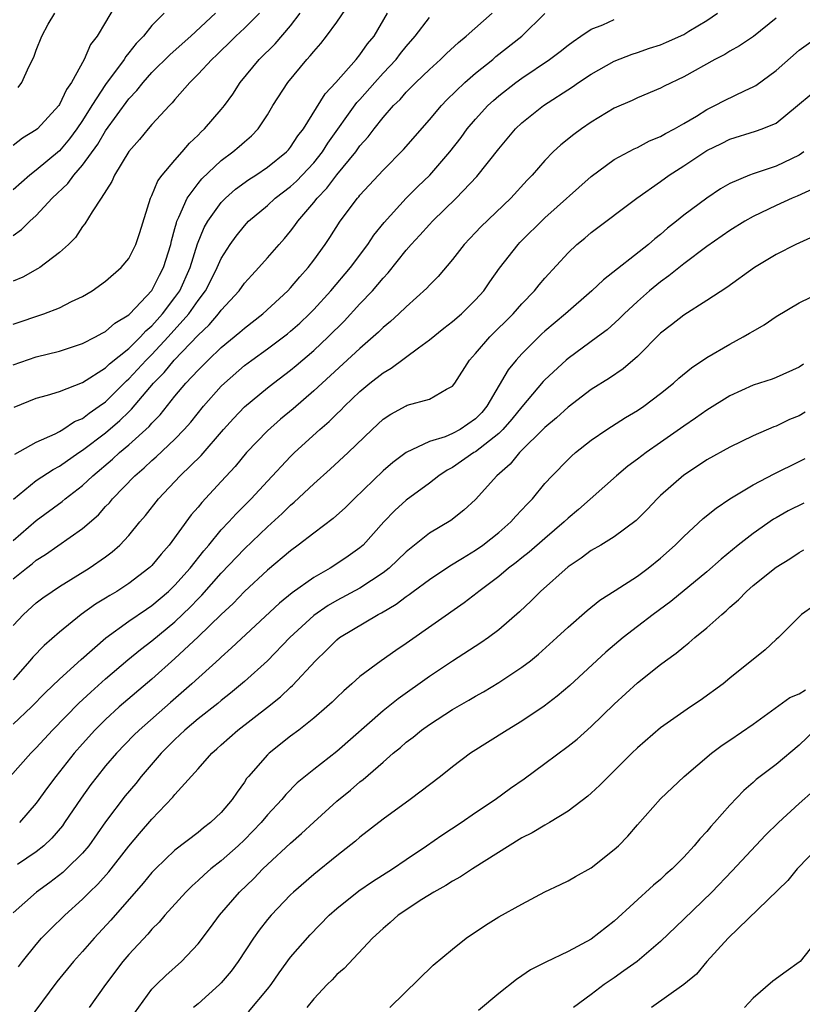
# Model space of a CAD drawing. Units: inches. Extents: x 2574000 to 2577000, y 1503000 to 1506000.
# Drawn here: x 2574496 to 2574563, y 1503551 to 1503636 of the extents above; entities that cross this region are included whole.
import ezdxf

# ---------------------------------------------------------------- set-up
doc = ezdxf.new("R2010")
doc.units = ezdxf.units.IN
doc.header["$MEASUREMENT"] = 0
doc.layers.add('LD25741503_2ft', color=93, linetype='Continuous')

msp = doc.modelspace()

# ---------------------------------------------------------------- linework, layer by layer
at = {"layer": 'LD25741503_2ft'}
for points, elevation in [([(2574504.016, 1503637.983), (2574503, 1503636.222), (2574502.261, 1503635), (2574501.701, 1503634.299), (2574501.142, 1503633), (2574500.037, 1503631), (2574499.603, 1503630.396), (2574499, 1503629.089), (2574498.943, 1503629), (2574497.105, 1503627), (2574497, 1503626.909), (2574495.809, 1503626.191), (2574495, 1503625.568)], 9186), ([(2574495, 1503606.585), (2574497, 1503607.269), (2574499, 1503607.772), (2574501, 1503608.445), (2574502.131, 1503609), (2574502.688, 1503609.312), (2574503, 1503609.458), (2574503.809, 1503610.191), (2574505, 1503610.9), (2574505.101, 1503611), (2574507, 1503613.019), (2574507.658, 1503614.342), (2574508.017, 1503615), (2574508.636, 1503617), (2574508.699, 1503617.301), (2574509, 1503618.37), (2574509.12, 1503618.88), (2574509.167, 1503619), (2574509.346, 1503619.345), (2574510.052, 1503621), (2574511, 1503622.28), (2574511.323, 1503622.677), (2574513, 1503624.269), (2574513.996, 1503625), (2574514.538, 1503625.462), (2574515, 1503625.879), (2574515.611, 1503626.389), (2574516.198, 1503627), (2574517, 1503628.204), (2574517.473, 1503629), (2574518.763, 1503631), (2574520.415, 1503633), (2574520.701, 1503633.299), (2574521, 1503633.698), (2574521.614, 1503634.386), (2574522.1, 1503635), (2574523, 1503636.231), (2574524.136, 1503637.864)], 9176), ([(2574508.076, 1503637), (2574507, 1503635.926), (2574506.277, 1503635), (2574505.633, 1503634.367), (2574505, 1503633.554), (2574504.742, 1503633.259), (2574504.594, 1503633), (2574503, 1503630.833), (2574501.803, 1503629), (2574501, 1503627.717), (2574500.512, 1503627), (2574499.869, 1503626.131), (2574499, 1503625.099), (2574497, 1503623.427), (2574496.455, 1503623), (2574495, 1503621.732)], 9184), ([(2574495, 1503617.786), (2574495.722, 1503618.278), (2574496.446, 1503619), (2574497, 1503619.501), (2574498.377, 1503621), (2574499.733, 1503622.267), (2574500.26, 1503623), (2574501, 1503623.841), (2574502.328, 1503625.672), (2574503, 1503626.837), (2574505, 1503629.593), (2574505.696, 1503630.304), (2574506.234, 1503631), (2574507, 1503631.855), (2574508.584, 1503633.416), (2574510.373, 1503635), (2574512.507, 1503637)], 9182), ([(2574516.3, 1503637), (2574515, 1503635.698), (2574514.267, 1503635), (2574513.634, 1503634.366), (2574513, 1503633.774), (2574512.613, 1503633.387), (2574512.181, 1503633), (2574511, 1503631.711), (2574510.282, 1503631), (2574509, 1503629.522), (2574508.769, 1503629.231), (2574508.526, 1503629), (2574507, 1503627.357), (2574506.689, 1503627), (2574505.931, 1503626.069), (2574505, 1503625.035), (2574503.769, 1503623), (2574503.55, 1503622.451), (2574502.619, 1503621), (2574501.827, 1503619.827), (2574501.214, 1503618.786), (2574501, 1503618.541), (2574500.392, 1503617.608), (2574499.783, 1503617), (2574499, 1503616.292), (2574497.303, 1503615), (2574497.12, 1503614.88), (2574495.826, 1503614.174), (2574495, 1503613.833)], 9180), ([(2574495, 1503610.099), (2574497.653, 1503611), (2574499, 1503611.519), (2574500.056, 1503612.056), (2574501, 1503612.506), (2574501.838, 1503613), (2574503, 1503613.824), (2574504.334, 1503615), (2574505, 1503615.789), (2574505.62, 1503617), (2574505.97, 1503618.03), (2574506.888, 1503621), (2574507, 1503621.228), (2574507.511, 1503622.49), (2574507.899, 1503623), (2574509, 1503624.299), (2574509.631, 1503625), (2574510.256, 1503625.745), (2574511, 1503626.451), (2574511.265, 1503626.735), (2574511.561, 1503627), (2574513, 1503628.668), (2574513.271, 1503629), (2574513.996, 1503630.004), (2574514.65, 1503631), (2574516.287, 1503633), (2574517.659, 1503634.341), (2574519, 1503635.905), (2574519.831, 1503637)], 9178), ([(2574495, 1503584.059), (2574495.895, 1503585), (2574497, 1503586), (2574497.567, 1503586.433), (2574498.371, 1503587), (2574499, 1503587.416), (2574501.565, 1503589), (2574503, 1503589.992), (2574503.58, 1503590.42), (2574504.223, 1503591), (2574505, 1503591.827), (2574505.964, 1503593), (2574506.442, 1503593.558), (2574507.562, 1503595), (2574509.457, 1503597), (2574511.251, 1503598.749), (2574513.187, 1503601), (2574514.049, 1503601.951), (2574515, 1503602.956), (2574517, 1503604.598), (2574517.513, 1503605), (2574519, 1503606.116), (2574519.481, 1503606.519), (2574521, 1503607.824), (2574522.259, 1503609), (2574523.635, 1503610.366), (2574525, 1503611.849), (2574526.085, 1503613), (2574527, 1503614.09), (2574527.45, 1503614.55), (2574529, 1503616.499), (2574529.432, 1503617), (2574530.188, 1503617.812), (2574531, 1503618.721), (2574531.267, 1503619), (2574533.325, 1503621), (2574535.122, 1503622.878), (2574537, 1503625.279), (2574538.459, 1503627), (2574539, 1503627.516), (2574540.864, 1503629), (2574543.376, 1503630.623), (2574543.906, 1503631), (2574545, 1503631.725), (2574547, 1503632.852), (2574548.533, 1503633.467), (2574549, 1503633.607), (2574550.036, 1503633.964), (2574551, 1503634.269), (2574551.522, 1503634.478), (2574553, 1503635.156), (2574553.437, 1503635.437), (2574555, 1503636.378), (2574555.917, 1503637)], 9164), ([(2574495, 1503591.396), (2574497, 1503593.134), (2574499.234, 1503594.767), (2574499.504, 1503595), (2574501, 1503596.15), (2574501.9, 1503597), (2574503.584, 1503598.416), (2574504.205, 1503599), (2574505, 1503599.668), (2574506.752, 1503601.248), (2574507, 1503601.553), (2574507.723, 1503602.277), (2574509, 1503603.87), (2574509.95, 1503605), (2574511, 1503606.132), (2574511.863, 1503607), (2574513, 1503608.081), (2574514.599, 1503609.401), (2574515, 1503609.769), (2574516.612, 1503611), (2574518.759, 1503613), (2574519, 1503613.257), (2574519.796, 1503614.204), (2574520.514, 1503615), (2574521, 1503615.64), (2574521.988, 1503617), (2574522.398, 1503617.602), (2574523.285, 1503619), (2574524.78, 1503621), (2574524.888, 1503621.112), (2574525, 1503621.261), (2574527, 1503623.433), (2574528.779, 1503625.221), (2574531, 1503627.765), (2574532.039, 1503629), (2574532.508, 1503629.492), (2574534.077, 1503631), (2574535, 1503631.804), (2574536.481, 1503633), (2574536.76, 1503633.241), (2574538.998, 1503635), (2574541, 1503636.957)], 9168), ([(2574561, 1503636.576), (2574559.029, 1503634.971), (2574557.828, 1503634.172), (2574557, 1503633.706), (2574556.569, 1503633.432), (2574555.695, 1503633), (2574553, 1503631.501), (2574551.314, 1503630.686), (2574551, 1503630.506), (2574549, 1503629.675), (2574548.544, 1503629.455), (2574547, 1503628.787), (2574545, 1503627.573), (2574544.165, 1503627), (2574543.489, 1503626.511), (2574542.385, 1503625.615), (2574541.722, 1503625), (2574541, 1503624.264), (2574539.897, 1503623), (2574539.453, 1503622.547), (2574538.043, 1503621), (2574535.468, 1503618.532), (2574535, 1503618.022), (2574534.016, 1503617), (2574533, 1503615.705), (2574531.76, 1503614.24), (2574531, 1503613.474), (2574530.787, 1503613.213), (2574529, 1503611.616), (2574528.37, 1503611), (2574527.653, 1503610.348), (2574527, 1503609.816), (2574526.598, 1503609.401), (2574526.152, 1503609), (2574525, 1503608.013), (2574521, 1503604.333), (2574519.216, 1503602.784), (2574518.122, 1503601.878), (2574517, 1503600.892), (2574515.183, 1503599), (2574514.192, 1503597.808), (2574513, 1503596.5), (2574511.312, 1503594.688), (2574511, 1503594.293), (2574510.397, 1503593.603), (2574508.49, 1503591), (2574507.792, 1503590.208), (2574507, 1503589.248), (2574506.878, 1503589.122), (2574506.747, 1503589), (2574505, 1503587.667), (2574503.959, 1503587), (2574503.351, 1503586.649), (2574503, 1503586.418), (2574502.113, 1503585.887), (2574500.886, 1503585), (2574499, 1503583.464), (2574497.673, 1503582.327), (2574496.702, 1503581.298), (2574496.457, 1503581), (2574495, 1503579.36)], 9162), ([(2574495.026, 1503594.974), (2574497, 1503596.592), (2574498.461, 1503597.539), (2574499, 1503597.817), (2574500.672, 1503599), (2574501, 1503599.209), (2574503, 1503600.711), (2574504.235, 1503601.766), (2574505, 1503602.534), (2574505.244, 1503602.756), (2574507.14, 1503605), (2574508.072, 1503605.928), (2574508.927, 1503607), (2574511, 1503609.161), (2574511.957, 1503610.042), (2574512.773, 1503611), (2574513, 1503611.313), (2574514.546, 1503613), (2574515, 1503613.644), (2574515.644, 1503614.356), (2574516.266, 1503615), (2574517, 1503615.828), (2574518.005, 1503617), (2574518.479, 1503617.52), (2574519, 1503618.145), (2574519.372, 1503618.628), (2574519.62, 1503619), (2574521, 1503620.617), (2574521.291, 1503621), (2574522.138, 1503621.862), (2574523, 1503623.005), (2574524.629, 1503625), (2574525, 1503625.523), (2574525.699, 1503626.301), (2574526.221, 1503627), (2574527, 1503627.974), (2574527.908, 1503629), (2574528.464, 1503629.536), (2574529, 1503630.177), (2574529.819, 1503631), (2574531, 1503632.137), (2574531.962, 1503633), (2574532.489, 1503633.511), (2574533.527, 1503634.473), (2574534.192, 1503635), (2574536.444, 1503637)], 9170), ([(2574495.081, 1503602.919), (2574497, 1503603.712), (2574497.973, 1503603.973), (2574499, 1503604.289), (2574501, 1503605.047), (2574503, 1503606.323), (2574503.334, 1503606.666), (2574505, 1503607.989), (2574506.02, 1503609), (2574506.47, 1503609.53), (2574507, 1503609.97), (2574507.919, 1503611), (2574509, 1503612.408), (2574509.419, 1503613), (2574510.326, 1503615), (2574510.958, 1503617.042), (2574511.53, 1503618.47), (2574511.839, 1503619), (2574513, 1503620.632), (2574513.357, 1503621), (2574514.224, 1503621.776), (2574515.379, 1503622.621), (2574515.988, 1503623), (2574517, 1503623.667), (2574518.657, 1503625), (2574518.817, 1503625.183), (2574519, 1503625.403), (2574519.623, 1503626.377), (2574520.102, 1503627), (2574521.984, 1503630.016), (2574522.914, 1503631), (2574524.672, 1503633), (2574525, 1503633.391), (2574525.661, 1503634.338), (2574526.224, 1503635), (2574527.375, 1503637)], 9174), ([(2574495.135, 1503598.865), (2574497, 1503599.907), (2574498.635, 1503600.635), (2574499, 1503600.825), (2574499.295, 1503601), (2574500.317, 1503601.683), (2574501, 1503601.952), (2574501.586, 1503602.414), (2574502.454, 1503603), (2574503, 1503603.401), (2574504.796, 1503605.205), (2574505, 1503605.368), (2574506.513, 1503607), (2574507, 1503607.483), (2574508.422, 1503609), (2574510.209, 1503611), (2574511, 1503612.143), (2574511.645, 1503613), (2574512.109, 1503613.891), (2574512.661, 1503615), (2574513, 1503615.79), (2574513.773, 1503617), (2574514.283, 1503617.717), (2574515, 1503618.615), (2574515.368, 1503619), (2574517, 1503620.378), (2574517.671, 1503621), (2574519, 1503622.001), (2574519.52, 1503622.48), (2574521, 1503624.066), (2574521.752, 1503625), (2574522.232, 1503625.768), (2574524.741, 1503629.26), (2574525, 1503629.533), (2574526.275, 1503631), (2574527, 1503631.809), (2574528.117, 1503633), (2574528.498, 1503633.502), (2574529, 1503634.123), (2574529.786, 1503635), (2574531, 1503636.63)], 9172), ([(2574495.437, 1503630.563), (2574495.761, 1503631), (2574496.37, 1503632.37), (2574496.802, 1503633.198), (2574497, 1503633.792), (2574497.472, 1503635), (2574498.044, 1503636.044), (2574498.611, 1503637)], 9188), ([(2574495, 1503588.068), (2574496.146, 1503589), (2574496.632, 1503589.368), (2574497, 1503589.682), (2574497.811, 1503590.189), (2574501, 1503592.428), (2574502.374, 1503593.626), (2574503, 1503594.323), (2574503.334, 1503594.666), (2574503.599, 1503595), (2574505.536, 1503597), (2574506.331, 1503597.669), (2574507, 1503598.306), (2574507.375, 1503598.625), (2574509, 1503600.161), (2574509.805, 1503601), (2574510.365, 1503601.635), (2574511.476, 1503603), (2574513, 1503604.729), (2574513.275, 1503605), (2574515, 1503606.518), (2574515.646, 1503607), (2574517, 1503607.962), (2574518.734, 1503609.266), (2574519, 1503609.488), (2574519.796, 1503610.205), (2574520.63, 1503611), (2574521, 1503611.382), (2574522.492, 1503613), (2574524.181, 1503615), (2574525.669, 1503617), (2574526.199, 1503617.801), (2574527.092, 1503618.908), (2574529, 1503620.993), (2574530, 1503622), (2574531.042, 1503623), (2574532.767, 1503625), (2574533.741, 1503626.259), (2574534.282, 1503627), (2574535, 1503627.843), (2574536.06, 1503629), (2574536.547, 1503629.453), (2574537, 1503629.847), (2574538.467, 1503631), (2574539, 1503631.391), (2574541.385, 1503633), (2574542.31, 1503633.69), (2574543, 1503634.239), (2574543.442, 1503634.558), (2574544.109, 1503635), (2574545, 1503635.627), (2574545.994, 1503635.994), (2574547, 1503636.447)], 9166), ([(2574495, 1503575.509), (2574496.578, 1503577), (2574497.77, 1503578.23), (2574499, 1503579.404), (2574500.88, 1503581.12), (2574503.01, 1503582.99), (2574505, 1503584.415), (2574506.53, 1503585.47), (2574507, 1503585.777), (2574508.445, 1503587), (2574509, 1503587.533), (2574510.31, 1503589), (2574511.488, 1503590.512), (2574511.915, 1503591), (2574513, 1503592.317), (2574513.644, 1503593), (2574514.284, 1503593.716), (2574515.581, 1503595), (2574517, 1503596.54), (2574519, 1503598.664), (2574519.344, 1503599), (2574521.521, 1503601), (2574522.321, 1503601.679), (2574523, 1503602.353), (2574523.335, 1503602.665), (2574523.655, 1503603), (2574525, 1503604.282), (2574525.862, 1503605), (2574527, 1503605.897), (2574527.707, 1503606.293), (2574530.062, 1503608.062), (2574531, 1503608.74), (2574532.25, 1503609.749), (2574533, 1503610.321), (2574533.78, 1503611), (2574535, 1503612.205), (2574535.699, 1503613), (2574536.226, 1503613.774), (2574537.059, 1503614.941), (2574538.677, 1503617), (2574538.835, 1503617.165), (2574541, 1503619.291), (2574545, 1503622.874), (2574547, 1503624.338), (2574548.725, 1503625.275), (2574549, 1503625.391), (2574550.052, 1503625.948), (2574551, 1503626.322), (2574551.42, 1503626.58), (2574552.207, 1503627), (2574553, 1503627.452), (2574554.102, 1503628.102), (2574555, 1503628.658), (2574555.702, 1503629), (2574556.542, 1503629.458), (2574558.324, 1503630.324), (2574559, 1503630.625), (2574559.245, 1503630.755), (2574561, 1503632.039), (2574563, 1503633.8), (2574565, 1503635.243)], 9160), ([(2574494.753, 1503571), (2574496.52, 1503573), (2574497, 1503573.468), (2574498.419, 1503575), (2574500.669, 1503577.331), (2574501.71, 1503578.29), (2574503, 1503579.432), (2574504.918, 1503581.082), (2574506.019, 1503581.98), (2574507, 1503582.71), (2574509, 1503584.369), (2574510.343, 1503585.657), (2574511, 1503586.348), (2574511.335, 1503586.666), (2574513, 1503588.56), (2574515, 1503590.685), (2574517, 1503592.579), (2574518.268, 1503593.732), (2574519, 1503594.456), (2574519.302, 1503594.698), (2574521, 1503596.288), (2574522.436, 1503597.564), (2574523.965, 1503599), (2574526.051, 1503601), (2574527, 1503601.883), (2574527.671, 1503602.329), (2574529, 1503603.056), (2574529.094, 1503603.094), (2574531, 1503603.621), (2574532.492, 1503604.493), (2574533, 1503604.732), (2574533.2, 1503605), (2574534.462, 1503607), (2574535, 1503607.565), (2574536.233, 1503609), (2574538.247, 1503611), (2574539, 1503611.859), (2574540.109, 1503613), (2574540.503, 1503613.497), (2574541, 1503614.072), (2574543, 1503616.276), (2574543.763, 1503617), (2574544.447, 1503617.554), (2574545, 1503618.032), (2574548.95, 1503621), (2574551, 1503622.446), (2574551.748, 1503623), (2574553, 1503623.797), (2574555, 1503625.122), (2574556.264, 1503625.736), (2574557, 1503626.112), (2574559.211, 1503626.789), (2574559.8, 1503627), (2574561, 1503627.491), (2574562.851, 1503629), (2574564.018, 1503629.982)], 9158), ([(2574563.406, 1503625), (2574563, 1503624.725), (2574561, 1503623.756), (2574559, 1503623.117), (2574558.697, 1503623), (2574557, 1503622.258), (2574556.196, 1503621.804), (2574554.99, 1503621.01), (2574553, 1503619.525), (2574552.369, 1503619), (2574551.604, 1503618.396), (2574551, 1503617.869), (2574550.503, 1503617.497), (2574549.945, 1503617), (2574546.05, 1503613.95), (2574545.055, 1503613), (2574542.767, 1503611), (2574541, 1503609.509), (2574540.735, 1503609.265), (2574539, 1503607.537), (2574538.514, 1503607), (2574537.832, 1503606.168), (2574535.987, 1503603), (2574535.529, 1503602.471), (2574535, 1503601.919), (2574533.668, 1503601), (2574533, 1503600.637), (2574532.374, 1503600.374), (2574531, 1503599.958), (2574529.007, 1503599), (2574527.849, 1503598.151), (2574527, 1503597.416), (2574524.492, 1503595), (2574523.747, 1503594.252), (2574522.692, 1503593.308), (2574521, 1503592.042), (2574519.667, 1503591), (2574519, 1503590.515), (2574517, 1503588.841), (2574515, 1503586.977), (2574514.044, 1503585.956), (2574513, 1503585.003), (2574511, 1503583.066), (2574509, 1503581.182), (2574507, 1503579.419), (2574504.182, 1503577), (2574503, 1503575.929), (2574502.062, 1503575), (2574501, 1503573.82), (2574500.286, 1503573), (2574498.695, 1503571), (2574497.968, 1503570.032), (2574497, 1503568.687), (2574495.554, 1503567)], 9156), ([(2574564.186, 1503621.814), (2574562.822, 1503621.178), (2574562.373, 1503621), (2574561, 1503620.376), (2574559, 1503619.42), (2574558.275, 1503619), (2574557, 1503618.193), (2574555, 1503616.816), (2574553, 1503615.324), (2574551.718, 1503614.282), (2574551, 1503613.777), (2574550.054, 1503613), (2574549, 1503612.059), (2574547.861, 1503611), (2574547.433, 1503610.567), (2574546.377, 1503609.623), (2574545.555, 1503609), (2574543, 1503607.145), (2574542.831, 1503607), (2574541, 1503605.295), (2574540.857, 1503605.143), (2574539, 1503602.97), (2574538.124, 1503601.876), (2574537.345, 1503601), (2574537, 1503600.663), (2574535, 1503599.078), (2574534.858, 1503599), (2574533, 1503597.716), (2574532.531, 1503597.469), (2574531.825, 1503597), (2574531, 1503596.36), (2574529, 1503594.897), (2574528.013, 1503593.986), (2574527.066, 1503593), (2574525.274, 1503591), (2574525, 1503590.759), (2574523.971, 1503590.028), (2574523, 1503589.37), (2574522.42, 1503589), (2574521, 1503588.202), (2574519.134, 1503586.866), (2574518.033, 1503585.967), (2574513.897, 1503582.103), (2574513, 1503581.322), (2574512.84, 1503581.16), (2574510.462, 1503579), (2574508.606, 1503577.394), (2574505.912, 1503575), (2574505.451, 1503574.549), (2574503.945, 1503573), (2574503, 1503571.909), (2574502.254, 1503571), (2574501.712, 1503570.288), (2574500.871, 1503569.129), (2574499.457, 1503567), (2574499.266, 1503566.733), (2574498.354, 1503565.646), (2574497.659, 1503565), (2574497, 1503564.476), (2574495.371, 1503563.371)], 9154), ([(2574564.299, 1503617.701), (2574562.705, 1503617), (2574561, 1503616.14), (2574559.114, 1503615), (2574556.735, 1503613.265), (2574555, 1503612.139), (2574553, 1503610.893), (2574551.948, 1503610.052), (2574551, 1503609.318), (2574549, 1503607.312), (2574547.765, 1503606.235), (2574546.573, 1503605.427), (2574545, 1503604.445), (2574543, 1503602.919), (2574542.01, 1503601.991), (2574541, 1503601.163), (2574538.786, 1503599), (2574537.994, 1503598.006), (2574536.831, 1503597), (2574535, 1503594.935), (2574533.989, 1503594.011), (2574532.862, 1503593.138), (2574531, 1503592.02), (2574529, 1503590.412), (2574527.518, 1503589), (2574527, 1503588.599), (2574525, 1503587.279), (2574523, 1503586.196), (2574522.236, 1503585.764), (2574521, 1503584.916), (2574518.941, 1503583), (2574516.995, 1503581.005), (2574515, 1503579.204), (2574513.81, 1503578.19), (2574513, 1503577.564), (2574512.696, 1503577.304), (2574511, 1503575.962), (2574509.865, 1503575), (2574509, 1503574.193), (2574507.793, 1503573), (2574506.075, 1503571), (2574505.605, 1503570.395), (2574504.692, 1503569.308), (2574503, 1503567.076), (2574501.546, 1503565), (2574501, 1503564.357), (2574499.626, 1503563), (2574499.302, 1503562.698), (2574498.167, 1503561.833), (2574497.015, 1503561), (2574495, 1503559.213)], 9152), ([(2574495.463, 1503554.537), (2574495.806, 1503555), (2574497, 1503556.474), (2574497.465, 1503557), (2574498.225, 1503557.775), (2574499.483, 1503559), (2574501, 1503560.373), (2574501.612, 1503561), (2574502.327, 1503561.673), (2574503.269, 1503562.731), (2574505, 1503564.962), (2574505.927, 1503566.073), (2574507, 1503567.297), (2574508.812, 1503569.188), (2574509, 1503569.442), (2574511, 1503571.644), (2574512.195, 1503573), (2574512.631, 1503573.369), (2574513, 1503573.719), (2574514.444, 1503575), (2574517, 1503576.978), (2574518.122, 1503577.878), (2574519, 1503578.714), (2574519.156, 1503578.844), (2574521.139, 1503581), (2574522.091, 1503581.909), (2574523, 1503582.82), (2574523.236, 1503583), (2574526.561, 1503585), (2574526.854, 1503585.146), (2574528.12, 1503585.88), (2574529, 1503586.567), (2574529.264, 1503586.736), (2574529.602, 1503587), (2574531, 1503588.022), (2574532.784, 1503589.216), (2574533.855, 1503589.855), (2574535, 1503590.563), (2574535.615, 1503591), (2574537, 1503592.1), (2574538.036, 1503593), (2574538.488, 1503593.512), (2574539.454, 1503594.546), (2574539.909, 1503595), (2574541, 1503596.312), (2574541.623, 1503597), (2574543, 1503598.414), (2574543.299, 1503598.701), (2574543.643, 1503599), (2574545, 1503600.07), (2574546.354, 1503601), (2574547.976, 1503602.024), (2574549, 1503602.63), (2574549.545, 1503603), (2574551, 1503604.102), (2574552.123, 1503605), (2574552.579, 1503605.421), (2574553.67, 1503606.33), (2574555, 1503607.211), (2574557, 1503608.384), (2574558.149, 1503609), (2574558.688, 1503609.312), (2574559, 1503609.513), (2574559.952, 1503610.048), (2574561, 1503610.777), (2574563, 1503611.963), (2574565, 1503612.938)], 9150), ([(2574563.351, 1503606.649), (2574563, 1503606.385), (2574561, 1503605.494), (2574560.648, 1503605.352), (2574559, 1503604.821), (2574557, 1503603.92), (2574555, 1503602.677), (2574554.027, 1503601.973), (2574553, 1503601.278), (2574551, 1503599.862), (2574549.751, 1503599), (2574549, 1503598.417), (2574548.18, 1503597.82), (2574547.187, 1503597), (2574543.912, 1503594.088), (2574543, 1503593.316), (2574542.674, 1503593), (2574541, 1503591.582), (2574539.622, 1503590.378), (2574539, 1503589.895), (2574538.511, 1503589.49), (2574537.848, 1503589), (2574537, 1503588.288), (2574535.282, 1503587), (2574535.132, 1503586.869), (2574534.005, 1503585.995), (2574529, 1503582.484), (2574528.108, 1503581.892), (2574526.832, 1503581), (2574525, 1503579.624), (2574524.303, 1503579), (2574523.601, 1503578.399), (2574523, 1503577.819), (2574522.596, 1503577.404), (2574522.144, 1503577), (2574521, 1503576.023), (2574519.716, 1503575), (2574519, 1503574.462), (2574517.143, 1503573), (2574517, 1503572.867), (2574515.358, 1503571), (2574515.198, 1503570.802), (2574515, 1503570.497), (2574514.364, 1503569.636), (2574513.95, 1503569), (2574513, 1503567.888), (2574512.079, 1503567), (2574511.464, 1503566.537), (2574511, 1503566.153), (2574509, 1503564.616), (2574507.306, 1503563), (2574507, 1503562.678), (2574506.244, 1503561.756), (2574503.449, 1503558.552), (2574502.013, 1503557), (2574501, 1503555.842), (2574500.227, 1503555), (2574498.776, 1503553.224), (2574496.224, 1503549.776)], 9148), ([(2574563.506, 1503602.494), (2574563, 1503602.189), (2574562.154, 1503601.847), (2574561, 1503601.283), (2574560.788, 1503601.212), (2574559, 1503600.437), (2574557, 1503599.48), (2574555, 1503598.359), (2574554.188, 1503597.812), (2574553, 1503597.052), (2574551, 1503595.287), (2574550.697, 1503595), (2574549.88, 1503594.12), (2574548.888, 1503593.112), (2574547, 1503591.726), (2574545.827, 1503591), (2574545, 1503590.521), (2574544.139, 1503589.861), (2574543, 1503589.106), (2574540.613, 1503587), (2574539.811, 1503586.189), (2574538.785, 1503585.215), (2574537, 1503583.669), (2574536.106, 1503583), (2574535.458, 1503582.542), (2574533, 1503580.972), (2574531, 1503579.641), (2574528.29, 1503577.71), (2574527, 1503576.658), (2574523, 1503573.163), (2574521, 1503571.589), (2574519.573, 1503570.427), (2574518.576, 1503569.424), (2574518.235, 1503569), (2574517, 1503567.67), (2574516.445, 1503567), (2574515.743, 1503566.257), (2574515, 1503565.52), (2574514.452, 1503565), (2574513, 1503563.7), (2574512.112, 1503563), (2574511.52, 1503562.48), (2574511, 1503561.988), (2574510.476, 1503561.524), (2574509.94, 1503561), (2574508.131, 1503559), (2574507.619, 1503558.381), (2574507, 1503557.784), (2574506.642, 1503557.358), (2574505, 1503555.606), (2574504.483, 1503555), (2574503.002, 1503553), (2574501.565, 1503551)], 9146), ([(2574505.485, 1503550.515), (2574507, 1503552.588), (2574507.4, 1503553), (2574508.209, 1503553.791), (2574509.566, 1503555), (2574511, 1503556.504), (2574512.079, 1503557.921), (2574512.862, 1503559), (2574514.585, 1503561), (2574515.818, 1503562.182), (2574516.612, 1503563), (2574517, 1503563.375), (2574519, 1503565.229), (2574519.953, 1503566.047), (2574521, 1503567.032), (2574523, 1503568.854), (2574524.185, 1503569.815), (2574525, 1503570.519), (2574525.278, 1503570.722), (2574527, 1503572.238), (2574527.882, 1503573), (2574528.501, 1503573.499), (2574529, 1503573.948), (2574529.606, 1503574.394), (2574530.335, 1503575), (2574531, 1503575.479), (2574533, 1503576.78), (2574534.408, 1503577.591), (2574535, 1503577.949), (2574535.677, 1503578.323), (2574537, 1503579.129), (2574539, 1503580.438), (2574539.742, 1503581), (2574540.442, 1503581.558), (2574542.039, 1503583), (2574543, 1503583.906), (2574544.657, 1503585.343), (2574545.757, 1503586.243), (2574547.072, 1503587.072), (2574549, 1503588.318), (2574549.915, 1503589), (2574551, 1503589.872), (2574552.267, 1503591), (2574553, 1503591.748), (2574554.698, 1503593.302), (2574555.797, 1503594.204), (2574557, 1503595), (2574559, 1503596.216), (2574560.826, 1503597.174), (2574563, 1503598.23), (2574563.506, 1503598.494)], 9144), ([(2574563.384, 1503594.616), (2574562.047, 1503593.953), (2574561, 1503593.36), (2574560.772, 1503593.228), (2574559, 1503592.002), (2574557.716, 1503591), (2574556.23, 1503589.77), (2574555, 1503588.681), (2574551.881, 1503586.119), (2574550.367, 1503585), (2574549, 1503583.963), (2574547.769, 1503583), (2574546.262, 1503581.738), (2574543.148, 1503578.852), (2574542.061, 1503577.939), (2574540.929, 1503577.071), (2574539, 1503575.765), (2574537.731, 1503575), (2574534.573, 1503573), (2574533, 1503571.827), (2574531.957, 1503571), (2574529.348, 1503569), (2574527, 1503567.292), (2574525, 1503565.738), (2574524.614, 1503565.386), (2574523, 1503564.127), (2574521, 1503562.521), (2574519.249, 1503561), (2574519, 1503560.761), (2574517.319, 1503559), (2574517, 1503558.617), (2574516.291, 1503557.709), (2574515.794, 1503557), (2574514.477, 1503555), (2574513.851, 1503554.149), (2574513, 1503553.143), (2574512.863, 1503553), (2574511, 1503551.33), (2574510.611, 1503551)], 9142), ([(2574515.368, 1503550.631), (2574517, 1503552.589), (2574517.311, 1503553), (2574518.004, 1503553.996), (2574519, 1503555.356), (2574520.693, 1503557.307), (2574522.342, 1503559), (2574523, 1503559.58), (2574524.906, 1503561.094), (2574526.086, 1503561.914), (2574527.805, 1503563), (2574529, 1503563.823), (2574530.76, 1503565), (2574532.079, 1503565.921), (2574533.744, 1503567), (2574535, 1503567.869), (2574536.693, 1503569), (2574538.033, 1503569.967), (2574539.212, 1503570.788), (2574541, 1503572.107), (2574543, 1503573.62), (2574543.773, 1503574.227), (2574545, 1503575.317), (2574547, 1503577.239), (2574549, 1503579.094), (2574551, 1503580.675), (2574551.421, 1503581), (2574552.344, 1503581.656), (2574553, 1503582.199), (2574553.456, 1503582.543), (2574553.95, 1503583), (2574555, 1503583.849), (2574556.291, 1503585), (2574556.676, 1503585.324), (2574557, 1503585.627), (2574557.737, 1503586.263), (2574558.429, 1503587), (2574559, 1503587.513), (2574561, 1503589.084), (2574562.193, 1503589.807), (2574563, 1503590.36), (2574563.405, 1503590.595)], 9140), ([(2574564.265, 1503585.735), (2574563.196, 1503585), (2574561.206, 1503583), (2574561, 1503582.83), (2574560.056, 1503581.944), (2574557, 1503579.486), (2574556.417, 1503579), (2574554.427, 1503577.572), (2574553.594, 1503577), (2574553, 1503576.614), (2574551, 1503575.199), (2574549, 1503573.465), (2574548.515, 1503573), (2574547, 1503571.473), (2574546.496, 1503571), (2574545.757, 1503570.243), (2574545, 1503569.537), (2574544.714, 1503569.286), (2574543, 1503567.987), (2574541.385, 1503567), (2574541, 1503566.794), (2574539.883, 1503566.117), (2574539, 1503565.678), (2574534.734, 1503563), (2574533.688, 1503562.312), (2574533, 1503561.942), (2574532.438, 1503561.562), (2574531.389, 1503561), (2574530.357, 1503560.357), (2574528.306, 1503559), (2574527.625, 1503558.375), (2574527, 1503557.857), (2574526.079, 1503557), (2574523.624, 1503554.376), (2574523, 1503553.854), (2574522.587, 1503553.413), (2574522.161, 1503553), (2574521, 1503551.768), (2574520.405, 1503551)], 9138), ([(2574527.581, 1503551), (2574531.337, 1503554.663), (2574533, 1503556.067), (2574534.179, 1503557), (2574535.866, 1503558.134), (2574537, 1503558.839), (2574539, 1503559.946), (2574541, 1503561.012), (2574542.356, 1503561.644), (2574543, 1503561.965), (2574543.647, 1503562.353), (2574545, 1503563.088), (2574547, 1503564.662), (2574547.354, 1503565), (2574548.164, 1503565.836), (2574549, 1503566.814), (2574551, 1503569.071), (2574553.035, 1503571), (2574555.397, 1503573), (2574556.315, 1503573.685), (2574557, 1503574.136), (2574559, 1503575.501), (2574562.194, 1503577.807), (2574563, 1503578.148), (2574563.527, 1503578.473)], 9136), ([(2574564.333, 1503575), (2574563, 1503573.711), (2574561, 1503572.034), (2574559.28, 1503570.72), (2574559, 1503570.459), (2574558.216, 1503569.784), (2574557, 1503568.51), (2574555.665, 1503567), (2574555.343, 1503566.657), (2574555, 1503566.233), (2574554.394, 1503565.606), (2574553.906, 1503565), (2574553, 1503564.021), (2574551.991, 1503563), (2574551.463, 1503562.537), (2574551, 1503562.094), (2574550.403, 1503561.597), (2574547, 1503558.47), (2574545, 1503556.927), (2574543, 1503555.859), (2574541.062, 1503554.938), (2574539.737, 1503554.263), (2574539, 1503553.739), (2574538.553, 1503553.447), (2574537, 1503552.219), (2574535.245, 1503550.755)], 9134), ([(2574564.242, 1503569.758), (2574563, 1503568.652), (2574561.197, 1503567), (2574560.087, 1503565.913), (2574557.18, 1503562.82), (2574555.421, 1503561), (2574553, 1503558.641), (2574551, 1503556.725), (2574548.973, 1503555), (2574547.831, 1503554.169), (2574547, 1503553.586), (2574546.64, 1503553.36), (2574546.126, 1503553), (2574545, 1503552.133), (2574543.477, 1503551)], 9132), ([(2574564.757, 1503565), (2574562.824, 1503563), (2574562.016, 1503561.983), (2574556.849, 1503557), (2574554.989, 1503555), (2574554.097, 1503553.903), (2574553, 1503552.999), (2574550.212, 1503551)], 9130), ([(2574564.808, 1503557.192), (2574563.079, 1503555), (2574563, 1503554.927), (2574561.863, 1503554.137), (2574560.704, 1503553.296), (2574559, 1503551.829), (2574558.259, 1503551)], 9128)]:
    msp.add_lwpolyline(points, dxfattribs=dict(at, elevation=elevation))

doc.saveas('drawing.dxf')
